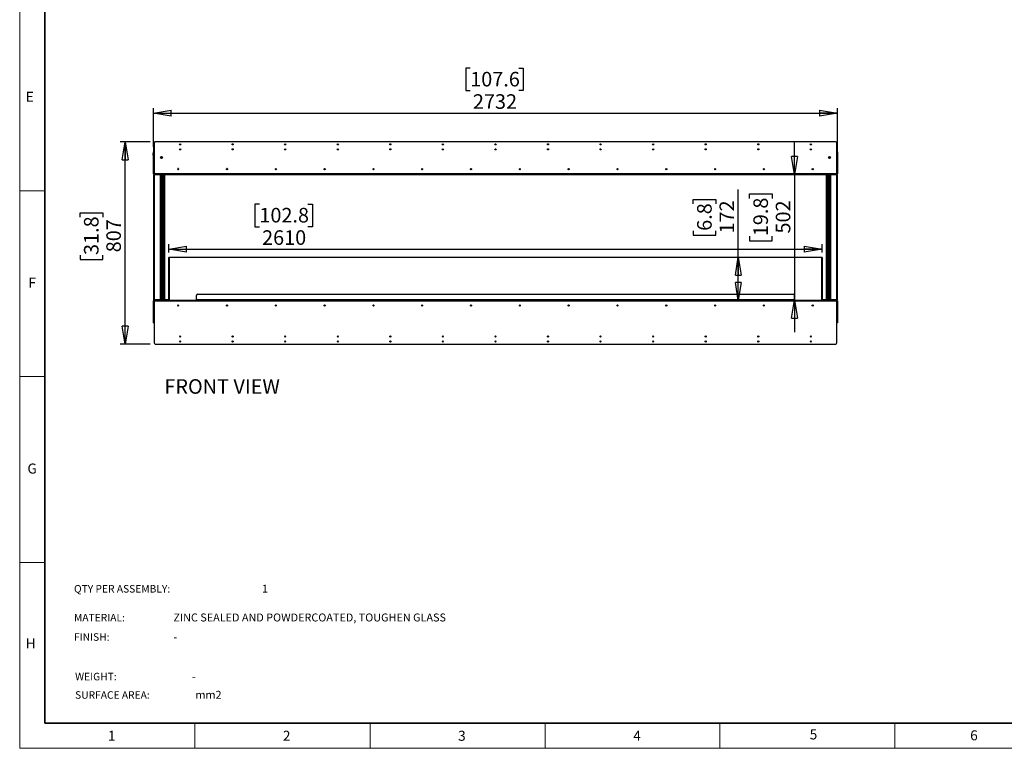
# Model space of a CAD drawing. Units: millimetres. Extents: x 0 to 420, y 0 to 297.
# Drawn here: x 0 to 197, y 0 to 146 of the extents above; entities that cross this region are included whole.
import ezdxf

# ---------------------------------------------------------------- set-up
doc = ezdxf.new("R2010")
doc.units = ezdxf.units.MM
doc.layers.add('DIMENSIONS', color=7, linetype='Continuous')
doc.layers.add('Standard', color=7, linetype='Continuous')
doc.layers.add('THICK_LINE', color=7, linetype='Continuous', lineweight=35)
doc.styles.add('SLDTEXTSTYLE0', font='TXT', dxfattribs={"width": 0.7})
doc.styles.add('SLDTEXTSTYLE1', font='TXT', dxfattribs={"width": 0.605})
doc.dimstyles.new('SLDDIMSTYLE0', dxfattribs={"dimtxt": 3.694289, "dimasz": 3.556, "dimexe": 0, "dimexo": 0.0625, "dimgap": 0.923572, "dimtad": 1, "dimdec": 0, "dimlfac": 20, "dimrnd": 1e-09, "dimzin": 12, "dimdsep": 46, "dimtxsty": 'SLDTEXTSTYLE0', "dimblk1": 'CLOSED', "dimblk2": 'CLOSED', "dimsah": 1, "dimcen": 0.09, "dimadec": 0, "dimazin": 3, "dimtfac": 1, "dimtdec": 0, "dimtofl": 0, "dimtmove": 0, "dimatfit": 3, "dimldrblk": 'CLOSED', "dimfxl": 0, "dimfrac": 2, "dimtolj": 1, "dimtzin": 12, "dimarcsym": 0})
doc.dimstyles.new('SLDDIMSTYLE1', dxfattribs={"dimtxt": 3.694289, "dimasz": 3.556, "dimexe": 0, "dimexo": 0.0625, "dimgap": 0.923572, "dimtad": 1, "dimdec": 0, "dimlfac": 20, "dimrnd": 1e-09, "dimzin": 12, "dimdsep": 46, "dimtxsty": 'SLDTEXTSTYLE0', "dimblk1": 'CLOSED', "dimblk2": 'CLOSED', "dimsah": 1, "dimcen": 0.09, "dimadec": 0, "dimazin": 3, "dimtfac": 1, "dimtdec": 0, "dimtofl": 0, "dimtmove": 0, "dimatfit": 3, "dimldrblk": 'CLOSED', "dimfxl": 0, "dimfrac": 2, "dimtolj": 1, "dimtzin": 12, "dimarcsym": 0})
doc.dimstyles.new('SLDDIMSTYLE2', dxfattribs={"dimtxt": 3.694289, "dimasz": 3.556, "dimexe": 0, "dimexo": 0.0625, "dimgap": 0.923572, "dimtad": 1, "dimdec": 0, "dimlfac": 20, "dimrnd": 1e-09, "dimzin": 12, "dimdsep": 46, "dimtxsty": 'SLDTEXTSTYLE0', "dimblk1": 'CLOSED', "dimblk2": 'CLOSED', "dimsah": 1, "dimcen": 0.09, "dimadec": 0, "dimazin": 3, "dimtfac": 1, "dimtdec": 0, "dimtmove": 0, "dimatfit": 0, "dimldrblk": 'CLOSED', "dimfxl": 0, "dimfrac": 2, "dimtolj": 1, "dimtzin": 12, "dimarcsym": 0})

# ---------------------------------------------------------------- blocks, each defined once
blk = doc.blocks.new('_CLOSED')
at = {"color": 0, "linetype": 'ByBlock', "lineweight": -2}
for p, q in [((-1, 0.166667), (0, 0)), ((-1, 0.166667), (-1, -0.166667)), ((0, 0), (-1, -0.166667)), ((0, 0), (-1, 0))]:
    blk.add_line(p, q, dxfattribs=at)
blk = doc.blocks.new('_D')
at = {"layer": 'DIMENSIONS'}
for p, q in [((26.09, 121.12), (20.06, 121.12)), ((21.06, 80.75), (21.06, 121.12)), ((12.07, 106.07), (12.07, 106.96)), ((12.07, 106.96), (16.59, 106.96)), ((16.59, 106.96), (16.59, 106.07)), ((12.07, 98.53), (12.07, 97.64)), ((16.59, 97.64), (16.59, 98.53)), ((12.07, 97.64), (16.59, 97.64)), ((26.09, 80.75), (20.06, 80.75))]:
    blk.add_line(p, q, dxfattribs=at)
at = {"layer": 'DIMENSIONS', "xscale": 3.556, "yscale": 3.556}
for p, rotation in [((21.06, 121.12, -2.51), 90.0000000000004), ((21.06, 80.75, -2.51), 270.0000000000004)]:
    blk.add_blockref('_CLOSED', p, dxfattribs=dict(at, rotation=rotation))
at = {"layer": 'DIMENSIONS', "char_height": 2.91, "attachment_point": 1, "rotation": 90, "style": 'SLDTEXTSTYLE0'}
for s, insert in [('31.8', (12.84, 98.53)), ('807', (17.31, 99.07))]:
    blk.add_mtext(s, dxfattribs=dict(at, insert=insert))
blk = doc.blocks.new('_D_1')
at = {"layer": 'DIMENSIONS'}
for p, q in [((47.88, 108.71), (46.99, 108.71)), ((46.99, 108.71), (46.99, 104.19)), ((57.58, 108.71), (58.47, 108.71)), ((58.47, 108.71), (58.47, 104.19)), ((46.99, 104.19), (47.88, 104.19)), ((58.47, 104.19), (57.58, 104.19)), ((29.79, 99.03), (29.79, 100.72)), ((160.29, 99.03), (160.29, 100.72)), ((29.79, 99.72), (160.29, 99.72))]:
    blk.add_line(p, q, dxfattribs=at)
at = {"layer": 'DIMENSIONS', "xscale": 3.556, "yscale": 3.556, "rotation": 180.0000000000004}
blk.add_blockref('_CLOSED', (29.79, 99.72, -2.51), dxfattribs=at)
at = {"layer": 'DIMENSIONS', "xscale": 3.556, "yscale": 3.556}
blk.add_blockref('_CLOSED', (160.29, 99.72, -2.51), dxfattribs=at)
at = {"layer": 'DIMENSIONS', "char_height": 2.91, "attachment_point": 1, "style": 'SLDTEXTSTYLE0'}
for s, insert in [('102.8', (47.88, 107.94)), ('2610', (48.42, 103.47))]:
    blk.add_mtext(s, dxfattribs=dict(at, insert=insert))
blk = doc.blocks.new('_D_2')
at = {"layer": 'DIMENSIONS'}
for p, q in [((143.56, 98.08), (143.56, 111.61)), ((134.57, 108.75), (134.57, 109.64)), ((134.57, 109.64), (139.08, 109.64)), ((139.08, 109.64), (139.08, 108.75)), ((134.57, 103.36), (134.57, 102.47)), ((134.57, 102.47), (139.08, 102.47)), ((139.08, 102.47), (139.08, 103.36)), ((143.56, 89.5), (143.56, 98.08))]:
    blk.add_line(p, q, dxfattribs=at)
at = {"layer": 'DIMENSIONS', "xscale": 3.556, "yscale": 3.556}
for p, rotation in [((143.56, 98.08, -2.51), 90.0000000000004), ((143.56, 89.5, -2.51), 270.0000000000004)]:
    blk.add_blockref('_CLOSED', p, dxfattribs=dict(at, rotation=rotation))
at = {"layer": 'DIMENSIONS', "char_height": 2.91, "attachment_point": 1, "rotation": 90, "style": 'SLDTEXTSTYLE0'}
for s, insert in [('6.8', (135.33, 103.36)), ('172', (139.8, 102.82))]:
    blk.add_mtext(s, dxfattribs=dict(at, insert=insert))
blk = doc.blocks.new('_D_3')
at = {"layer": 'DIMENSIONS'}
for p, q in [((154.8, 114.62), (154.8, 120.97)), ((154.8, 114.62), (154.8, 89.5)), ((145.81, 109.83), (145.81, 110.72)), ((145.81, 110.72), (150.32, 110.72)), ((150.32, 110.72), (150.32, 109.83)), ((145.81, 102.28), (145.81, 101.39)), ((150.32, 101.39), (150.32, 102.28)), ((145.81, 101.39), (150.32, 101.39)), ((154.8, 89.5), (154.8, 83.15))]:
    blk.add_line(p, q, dxfattribs=at)
at = {"layer": 'DIMENSIONS', "xscale": 3.556, "yscale": 3.556}
for p, rotation in [((154.8, 114.62, -2.51), 270.0000000000004), ((154.8, 89.5, -2.51), 90.0000000000004)]:
    blk.add_blockref('_CLOSED', p, dxfattribs=dict(at, rotation=rotation))
at = {"layer": 'DIMENSIONS', "char_height": 2.91, "attachment_point": 1, "rotation": 90, "style": 'SLDTEXTSTYLE0'}
for s, insert in [('19.8', (146.57, 102.28)), ('502', (151.04, 102.82))]:
    blk.add_mtext(s, dxfattribs=dict(at, insert=insert))
blk = doc.blocks.new('_D_4')
at = {"layer": 'DIMENSIONS'}
for p, q in [((90, 135.87), (89.11, 135.87)), ((89.11, 135.87), (89.11, 131.36)), ((99.7, 135.87), (100.59, 135.87)), ((100.59, 135.87), (100.59, 131.36)), ((89.11, 131.36), (90, 131.36)), ((100.59, 131.36), (99.7, 131.36)), ((26.73, 120.12), (26.73, 127.88)), ((163.35, 120.12), (163.35, 127.88)), ((26.73, 126.88), (163.35, 126.88))]:
    blk.add_line(p, q, dxfattribs=at)
at = {"layer": 'DIMENSIONS', "xscale": 3.556, "yscale": 3.556, "rotation": 180.0000000000003}
blk.add_blockref('_CLOSED', (26.73, 126.88, -2.51), dxfattribs=at)
at = {"layer": 'DIMENSIONS', "xscale": 3.556, "yscale": 3.556}
blk.add_blockref('_CLOSED', (163.35, 126.88, -2.51), dxfattribs=at)
at = {"layer": 'DIMENSIONS', "char_height": 2.91, "attachment_point": 1, "style": 'SLDTEXTSTYLE0'}
for s, insert in [('107.6', (90, 135.11)), ('2732', (90.54, 130.64))]:
    blk.add_mtext(s, dxfattribs=dict(at, insert=insert))

msp = doc.modelspace()

# ---------------------------------------------------------------- linework, layer by layer
at = {"color": 7, "linetype": 'Continuous', "lineweight": 18}
for p, q in [((0, 0), (0, 297)), ((0, 111.375), (5, 111.375)), ((0, 74.25), (5, 74.25)), ((0, 37.125), (5, 37.125)), ((35, 5), (35, 0)), ((70, 0), (70, 5)), ((105, 5), (105, 0)), ((139.847, 0), (139.847, 5)), ((174.847, 5), (174.847, 0)), ((419.997, 0), (0, 0))]:
    msp.add_line(p, q, dxfattribs=at)
at = {"color": 7, "linetype": 'Continuous', "lineweight": 25}
for p, q in [((26.793, 121.123), (26.853, 121.123)), ((26.793, 120.873), (26.793, 121.123)), ((26.793, 119.123), (26.793, 120.873)), ((26.843, 120.873), (26.843, 114.733)), ((26.853, 121.123), (26.853, 120.943)), ((162.993, 121.123), (27.093, 121.123)), ((163.233, 121.123), (163.293, 121.123)), ((163.233, 120.943), (163.233, 121.123)), ((163.243, 114.733), (163.243, 120.873)), ((163.293, 121.123), (163.293, 120.873)), ((163.293, 120.873), (163.293, 119.123)), ((26.683, 118.623), (26.683, 118.783)), ((26.683, 118.463), (26.683, 118.623)), ((26.733, 118.823), (26.723, 118.823)), ((26.723, 118.423), (26.733, 118.423)), ((26.733, 114.733), (26.733, 119.123)), ((26.733, 119.123), (26.793, 119.123)), ((26.793, 114.733), (26.793, 119.123)), ((28.186, 118.019), (28.203, 118.055)), ((28.186, 118.019), (28.267, 117.98)), ((28.203, 118.055), (28.284, 118.016)), ((28.209, 118.008), (28.226, 118.044)), ((28.343, 118.105), (28.305, 118.024)), ((28.368, 118.065), (28.332, 118.082)), ((28.379, 118.088), (28.341, 118.007)), ((28.343, 118.105), (28.379, 118.088)), ((161.706, 118.088), (161.742, 118.105)), ((161.706, 118.088), (161.744, 118.007)), ((161.753, 118.082), (161.717, 118.065)), ((161.742, 118.105), (161.78, 118.024)), ((161.801, 118.016), (161.882, 118.055)), ((161.818, 117.98), (161.899, 118.019)), ((161.877, 118.008), (161.859, 118.044)), ((161.882, 118.055), (161.899, 118.019)), ((163.353, 119.123), (163.293, 119.123)), ((163.293, 119.123), (163.293, 114.733)), ((163.353, 119.123), (163.353, 114.733)), ((163.363, 118.823), (163.353, 118.823)), ((163.353, 118.423), (163.363, 118.423)), ((163.403, 118.783), (163.403, 118.463)), ((26.843, 117.873), (26.793, 117.873)), ((26.828, 115.881), (26.828, 117.873)), ((28.274, 117.96), (28.236, 117.879)), ((28.272, 117.862), (28.236, 117.879)), ((28.283, 117.884), (28.247, 117.901)), ((28.31, 117.942), (28.272, 117.862)), ((28.317, 117.957), (28.312, 117.97)), ((28.331, 117.95), (28.412, 117.912)), ((28.348, 117.986), (28.429, 117.948)), ((28.389, 117.922), (28.407, 117.958)), ((28.429, 117.948), (28.412, 117.912)), ((161.656, 117.948), (161.737, 117.986)), ((161.673, 117.912), (161.656, 117.948)), ((161.673, 117.912), (161.754, 117.95)), ((161.696, 117.922), (161.679, 117.958)), ((161.773, 117.97), (161.768, 117.957)), ((161.775, 117.942), (161.813, 117.862)), ((161.838, 117.901), (161.802, 117.884)), ((161.811, 117.96), (161.849, 117.879)), ((161.849, 117.879), (161.813, 117.862)), ((163.293, 117.873), (163.243, 117.873)), ((163.293, 117.821), (163.243, 117.821)), ((163.243, 117.426), (163.293, 117.426)), ((163.257, 117.821), (163.257, 117.873)), ((163.257, 115.881), (163.257, 117.426)), ((26.793, 114.733), (26.733, 114.733)), ((26.733, 114.528), (26.733, 89.599)), ((26.733, 114.528), (26.793, 114.528)), ((26.733, 114.528), (26.733, 114.528)), ((26.733, 114.528), (26.843, 114.528)), ((26.843, 115.881), (26.793, 115.881)), ((26.793, 115.486), (26.843, 115.486)), ((26.843, 114.528), (26.793, 114.528)), ((26.828, 114.733), (26.828, 115.486)), ((28.118, 114.623), (26.828, 114.623)), ((26.828, 114.623), (26.828, 114.563)), ((163.243, 114.733), (26.843, 114.733)), ((26.843, 114.623), (26.843, 114.733)), ((26.843, 114.623), (163.243, 114.623)), ((26.843, 114.513), (26.843, 89.613)), ((28.118, 89.503), (28.118, 114.623)), ((28.168, 114.623), (28.168, 89.503)), ((28.468, 89.503), (28.468, 114.623)), ((28.697, 114.623), (28.518, 114.623)), ((28.518, 114.623), (28.518, 89.503)), ((28.683, 89.613), (28.683, 114.513)), ((28.685, 114.528), (28.743, 114.528)), ((28.697, 114.623), (28.697, 114.563)), ((28.793, 114.528), (28.733, 114.528)), ((28.793, 114.528), (28.743, 114.528)), ((28.793, 114.528), (28.793, 89.599)), ((28.793, 114.528), (28.793, 114.528)), ((28.793, 114.528), (28.853, 114.528)), ((28.888, 114.623), (28.888, 114.563)), ((28.903, 114.513), (28.903, 89.613)), ((161.183, 114.513), (28.903, 114.513)), ((31.561, 115.728), (31.773, 115.728)), ((31.714, 115.788), (31.62, 115.788)), ((41.311, 115.728), (41.523, 115.728)), ((41.464, 115.788), (41.37, 115.788)), ((51.098, 115.728), (51.236, 115.728)), ((60.848, 115.728), (60.986, 115.728)), ((70.598, 115.728), (70.736, 115.728)), ((80.348, 115.728), (80.486, 115.728)), ((90.098, 115.728), (90.236, 115.728)), ((99.848, 115.728), (99.986, 115.728)), ((109.598, 115.728), (109.736, 115.728)), ((119.348, 115.728), (119.486, 115.728)), ((129.098, 115.728), (129.236, 115.728)), ((138.848, 115.728), (138.986, 115.728)), ((148.598, 115.728), (148.736, 115.728)), ((158.348, 115.728), (158.486, 115.728)), ((161.183, 89.613), (161.183, 114.513)), ((161.197, 114.623), (161.197, 114.563)), ((161.293, 114.528), (161.233, 114.528)), ((161.293, 89.599), (161.293, 114.528)), ((161.293, 114.528), (161.353, 114.528)), ((161.293, 114.528), (161.293, 114.528)), ((161.343, 114.528), (161.293, 114.528)), ((161.343, 114.528), (161.4, 114.528)), ((161.388, 114.623), (161.388, 114.563)), ((161.568, 114.623), (161.388, 114.623)), ((161.403, 114.513), (161.403, 89.613)), ((161.568, 89.503), (161.568, 114.623)), ((161.618, 114.623), (161.618, 89.503)), ((161.918, 89.503), (161.918, 114.623)), ((163.257, 114.623), (161.968, 114.623)), ((161.968, 114.623), (161.968, 89.503)), ((163.293, 115.881), (163.243, 115.881)), ((163.243, 115.486), (163.293, 115.486)), ((163.243, 114.733), (163.243, 114.623)), ((163.293, 114.528), (163.243, 114.528)), ((163.243, 114.528), (163.353, 114.528)), ((163.243, 89.613), (163.243, 114.513)), ((163.257, 114.733), (163.257, 115.486)), ((163.257, 114.623), (163.257, 114.563)), ((163.293, 114.733), (163.353, 114.733)), ((163.353, 114.528), (163.293, 114.528)), ((163.353, 89.599), (163.353, 114.528)), ((163.353, 114.528), (163.353, 114.528)), ((29.843, 98.083), (29.793, 98.033)), ((29.793, 89.503), (29.793, 98.033)), ((29.793, 98.033), (29.843, 98.033)), ((29.843, 98.083), (29.843, 98.033)), ((29.843, 98.083), (160.243, 98.083)), ((29.843, 98.033), (29.843, 89.503)), ((160.243, 98.033), (29.843, 98.033)), ((160.243, 98.083), (160.243, 98.033)), ((160.293, 98.033), (160.243, 98.083)), ((160.243, 89.503), (160.243, 98.033)), ((160.293, 98.033), (160.243, 98.033)), ((160.293, 98.033), (160.293, 89.503)), ((35.543, 90.683), (154.543, 90.683)), ((26.733, 89.599), (26.793, 89.599)), ((26.793, 89.393), (26.733, 89.393)), ((26.733, 85.003), (26.733, 89.393)), ((26.793, 89.599), (26.843, 89.599)), ((26.793, 85.003), (26.793, 89.393)), ((26.843, 88.641), (26.793, 88.641)), ((26.828, 89.503), (26.828, 89.563)), ((26.828, 89.503), (26.843, 89.503)), ((26.828, 89.393), (26.828, 88.641)), ((26.833, 89.442), (26.833, 89.383)), ((26.833, 89.383), (26.843, 89.383)), ((26.843, 89.503), (163.243, 89.503)), ((26.843, 89.393), (26.843, 89.503)), ((26.843, 89.393), (26.843, 81.003)), ((26.843, 89.393), (163.243, 89.393)), ((28.733, 89.599), (28.685, 89.599)), ((28.697, 89.503), (28.697, 89.563)), ((28.793, 89.599), (28.733, 89.599)), ((28.793, 89.599), (28.853, 89.599)), ((28.888, 89.503), (28.888, 89.563)), ((35.293, 89.503), (35.293, 90.433)), ((154.793, 89.503), (154.793, 90.433)), ((161.197, 89.503), (161.197, 89.563)), ((161.293, 89.599), (161.233, 89.599)), ((161.293, 89.599), (161.353, 89.599)), ((161.4, 89.599), (161.353, 89.599)), ((161.388, 89.503), (161.388, 89.563)), ((163.243, 89.599), (163.293, 89.599)), ((163.243, 89.503), (163.257, 89.503)), ((163.243, 89.503), (163.243, 89.393)), ((163.243, 81.003), (163.243, 89.393)), ((163.243, 89.383), (163.253, 89.383)), ((163.293, 88.891), (163.243, 88.891)), ((163.293, 88.641), (163.243, 88.641)), ((163.253, 89.442), (163.253, 89.383)), ((163.257, 89.503), (163.257, 89.563)), ((163.257, 89.393), (163.257, 88.891)), ((163.353, 89.599), (163.293, 89.599)), ((163.293, 89.393), (163.353, 89.393)), ((163.293, 89.393), (163.293, 85.003)), ((163.353, 89.393), (163.353, 85.003)), ((26.793, 88.246), (26.843, 88.246)), ((26.828, 88.246), (26.828, 85.003)), ((163.243, 88.246), (163.293, 88.246)), ((163.257, 88.246), (163.257, 85.003)), ((26.733, 85.003), (26.793, 85.003)), ((26.843, 85.003), (26.828, 85.003)), ((163.257, 85.003), (163.243, 85.003)), ((163.353, 85.003), (163.293, 85.003)), ((27.093, 80.753), (162.993, 80.753))]:
    msp.add_line(p, q, dxfattribs=at)
at = {"color": 8, "linetype": 'Continuous', "lineweight": 25}
for p, q in [((26.843, 120.873), (26.793, 120.873)), ((163.293, 120.873), (163.243, 120.873)), ((26.723, 118.823), (26.723, 118.623)), ((26.723, 118.623), (26.723, 118.423)), ((26.793, 118.123), (26.843, 118.123)), ((163.243, 118.123), (163.293, 118.123)), ((163.363, 118.423), (163.363, 118.823)), ((26.843, 114.733), (26.828, 114.733)), ((28.118, 114.513), (26.843, 114.513)), ((28.683, 114.513), (28.518, 114.513)), ((28.743, 114.528), (28.743, 114.528)), ((31.771, 115.633), (31.564, 115.633)), ((41.521, 115.633), (41.314, 115.633)), ((51.233, 115.633), (51.102, 115.633)), ((60.983, 115.633), (60.852, 115.633)), ((70.733, 115.633), (70.602, 115.633)), ((80.483, 115.633), (80.352, 115.633)), ((90.233, 115.633), (90.102, 115.633)), ((99.983, 115.633), (99.852, 115.633)), ((109.733, 115.633), (109.602, 115.633)), ((119.483, 115.633), (119.352, 115.633)), ((129.233, 115.633), (129.102, 115.633)), ((138.983, 115.633), (138.852, 115.633)), ((148.733, 115.633), (148.602, 115.633)), ((158.483, 115.633), (158.352, 115.633)), ((161.343, 114.528), (161.343, 114.528)), ((161.568, 114.513), (161.403, 114.513)), ((163.243, 114.513), (161.968, 114.513)), ((163.257, 114.733), (163.243, 114.733)), ((26.828, 89.393), (26.833, 89.393)), ((26.843, 89.613), (28.118, 89.613)), ((28.518, 89.613), (28.683, 89.613)), ((28.903, 89.613), (29.793, 89.613)), ((35.293, 89.613), (154.793, 89.613)), ((160.293, 89.613), (161.183, 89.613)), ((161.403, 89.613), (161.568, 89.613)), ((161.968, 89.613), (163.243, 89.613)), ((163.253, 89.393), (163.257, 89.393))]:
    msp.add_line(p, q, dxfattribs=at)
at = {"color": 7, "linetype": 'Continuous', "lineweight": 25, "flags": 128}
for points in [[(28.281, 117.974), (28.282, 117.974), (28.283, 117.974), (28.284, 117.975), (28.286, 117.975), (28.288, 117.976), (28.29, 117.977), (28.292, 117.978), (28.294, 117.978)], [(161.804, 117.974), (161.803, 117.974), (161.802, 117.974), (161.801, 117.975), (161.799, 117.975), (161.797, 117.976), (161.795, 117.977), (161.793, 117.978), (161.791, 117.978)]]:
    msp.add_lwpolyline(points, dxfattribs=at)
at = {"color": 7, "linetype": 'Continuous', "lineweight": 25}
for centre, radius in [((32.043, 120.623), 0.115), ((42.543, 120.623), 0.115), ((53.043, 120.623), 0.115), ((63.543, 120.623), 0.115), ((74.043, 120.623), 0.115), ((84.543, 120.623), 0.115), ((95.043, 120.623), 0.115), ((105.543, 120.623), 0.115), ((116.043, 120.623), 0.115), ((126.543, 120.623), 0.115), ((137.043, 120.623), 0.115), ((147.543, 120.623), 0.115), ((158.043, 120.623), 0.115), ((28.308, 117.983), 0.2), ((28.308, 117.983), 0.16), ((32.043, 119.623), 0.115), ((42.543, 119.623), 0.115), ((53.043, 119.623), 0.115), ((63.543, 119.623), 0.115), ((74.043, 119.623), 0.115), ((84.543, 119.623), 0.115), ((95.043, 119.623), 0.115), ((105.543, 119.623), 0.115), ((116.043, 119.623), 0.115), ((126.543, 119.623), 0.115), ((137.043, 119.623), 0.115), ((147.543, 119.623), 0.115), ((158.043, 119.623), 0.115), ((161.778, 117.983), 0.2), ((161.778, 117.983), 0.16), ((31.667, 115.683), 0.115), ((41.417, 115.683), 0.115), ((51.167, 115.683), 0.115), ((51.167, 115.683), 0.1), ((51.167, 115.683), 0.0825), ((60.917, 115.683), 0.115), ((60.917, 115.683), 0.1), ((60.917, 115.683), 0.0825), ((70.667, 115.683), 0.115), ((70.667, 115.683), 0.1), ((70.667, 115.683), 0.0825), ((80.417, 115.683), 0.115), ((80.417, 115.683), 0.1), ((80.417, 115.683), 0.0825), ((90.167, 115.683), 0.115), ((90.167, 115.683), 0.1), ((90.167, 115.683), 0.0825), ((99.917, 115.683), 0.115), ((99.917, 115.683), 0.1), ((99.917, 115.683), 0.0825), ((109.667, 115.683), 0.115), ((109.667, 115.683), 0.1), ((109.667, 115.683), 0.0825), ((119.417, 115.683), 0.115), ((119.417, 115.683), 0.1), ((119.417, 115.683), 0.0825), ((129.167, 115.683), 0.115), ((129.167, 115.683), 0.1), ((129.167, 115.683), 0.0825), ((138.917, 115.683), 0.115), ((138.917, 115.683), 0.1), ((138.917, 115.683), 0.0825), ((148.667, 115.683), 0.115), ((148.667, 115.683), 0.1), ((148.667, 115.683), 0.0825), ((158.417, 115.683), 0.115), ((158.417, 115.683), 0.1), ((158.417, 115.683), 0.0825), ((31.667, 88.443), 0.115), ((41.417, 88.443), 0.115), ((51.167, 88.443), 0.115), ((51.167, 88.443), 0.1), ((51.167, 88.443), 0.0825), ((60.917, 88.443), 0.115), ((60.917, 88.443), 0.1), ((60.917, 88.443), 0.0825), ((70.667, 88.443), 0.115), ((70.667, 88.443), 0.1), ((70.667, 88.443), 0.0825), ((80.417, 88.443), 0.115), ((80.417, 88.443), 0.1), ((80.417, 88.443), 0.0825), ((90.167, 88.443), 0.115), ((90.167, 88.443), 0.1), ((90.167, 88.443), 0.0825), ((99.917, 88.443), 0.115), ((99.917, 88.443), 0.1), ((99.917, 88.443), 0.0825), ((109.667, 88.443), 0.115), ((109.667, 88.443), 0.1), ((109.667, 88.443), 0.0825), ((119.417, 88.443), 0.115), ((119.417, 88.443), 0.1), ((119.417, 88.443), 0.0825), ((129.167, 88.443), 0.115), ((129.167, 88.443), 0.1), ((129.167, 88.443), 0.0825), ((138.917, 88.443), 0.115), ((138.917, 88.443), 0.1), ((138.917, 88.443), 0.0825), ((148.667, 88.443), 0.115), ((148.667, 88.443), 0.1), ((148.667, 88.443), 0.0825), ((158.417, 88.443), 0.115), ((158.417, 88.443), 0.1), ((158.417, 88.443), 0.0825), ((32.043, 82.253), 0.115), ((32.043, 81.253), 0.115), ((42.543, 82.253), 0.115), ((42.543, 81.253), 0.115), ((53.043, 82.253), 0.115), ((53.043, 81.253), 0.115), ((63.543, 82.253), 0.115), ((63.543, 81.253), 0.115), ((74.043, 82.253), 0.115), ((74.043, 81.253), 0.115), ((84.543, 82.253), 0.115), ((84.543, 81.253), 0.115), ((95.043, 82.253), 0.115), ((95.043, 81.253), 0.115), ((105.543, 82.253), 0.115), ((105.543, 81.253), 0.115), ((116.043, 82.253), 0.115), ((116.043, 81.253), 0.115), ((126.543, 82.253), 0.115), ((126.543, 81.253), 0.115), ((137.043, 82.253), 0.115), ((137.043, 81.253), 0.115), ((147.543, 82.253), 0.115), ((147.543, 81.253), 0.115), ((158.043, 82.253), 0.115), ((158.043, 81.253), 0.115)]:
    msp.add_circle(centre, radius, dxfattribs=at)
for centre, radius, start, end in [((27.093, 120.873), 0.25, 90, 180), ((162.993, 120.873), 0.25, 0, 90), ((26.723, 118.783), 0.04, 90, 180), ((26.723, 118.463), 0.04, 180, 270), ((28.308, 117.983), 0.0408, 94.04185, 125.31005), ((161.778, 117.983), 0.0408, 54.68995, 85.95815), ((163.363, 118.783), 0.04, 0, 90), ((163.363, 118.463), 0.04, 270, 0), ((28.308, 117.983), 0.0408, 184.04185, 215.31005), ((28.308, 117.983), 0.0283, 109.67595, 199.67595), ((28.308, 117.983), 0.0291, 198.04209, 201.30981), ((28.308, 117.983), 0.0283, 199.67595, 289.67595), ((28.308, 117.983), 0.0141, 109.67595, 199.67595), ((28.308, 117.983), 0.0141, 199.67595, 289.67595), ((28.308, 117.983), 0.0291, 108.04209, 111.30981), ((28.308, 117.983), 0.0283, 19.67595, 109.67595), ((33.022, 119.691), 5.014, 199.59493, 199.75657), ((28.308, 117.983), 0.0141, 19.67595, 109.67595), ((28.308, 117.983), 0.0408, 274.04185, 305.31005), ((28.308, 117.983), 0.0141, 289.67595, 19.67595), ((28.308, 117.983), 0.0283, 289.67595, 19.67595), ((28.308, 117.983), 0.0291, 288.04209, 291.30981), ((32.969, 105.014), 13.782, 109.65042, 109.70921), ((28.308, 117.983), 0.0291, 18.04209, 21.30981), ((28.308, 117.983), 0.0408, 4.04185, 35.31005), ((161.778, 117.983), 0.0408, 144.68995, 175.95815), ((161.778, 117.983), 0.0283, 160.32405, 250.32405), ((161.778, 117.983), 0.0291, 158.69019, 161.95791), ((161.778, 117.983), 0.0283, 70.32405, 160.32405), ((157.116, 105.014), 13.782, 70.29079, 70.34958), ((161.778, 117.983), 0.0408, 234.68995, 265.95815), ((161.778, 117.983), 0.0141, 160.32405, 250.32405), ((161.778, 117.983), 0.0141, 70.32405, 160.32405), ((161.778, 117.983), 0.0291, 248.69019, 251.95791), ((161.778, 117.983), 0.0283, 250.32405, 340.32405), ((161.778, 117.983), 0.0141, 250.32405, 340.32405), ((157.064, 119.691), 5.014, 340.24343, 340.40507), ((161.778, 117.983), 0.0141, 340.32405, 70.32405), ((161.778, 117.983), 0.0291, 68.69019, 71.95791), ((161.778, 117.983), 0.0283, 340.32405, 70.32405), ((161.778, 117.983), 0.0291, 338.69019, 341.95791), ((161.778, 117.983), 0.0408, 324.68995, 355.95815), ((26.843, 114.733), 0.11, 180, 270), ((26.843, 114.733), 0.05, 180, 270), ((28.678, 114.76), 0.25, 291.52398, 327.07907), ((161.407, 114.76), 0.25, 212.92093, 248.47602), ((163.243, 114.733), 0.05, 270, 0), ((163.243, 114.733), 0.11, 270, 0), ((35.543, 90.433), 0.25, 90, 180), ((154.543, 90.433), 0.25, 0, 90), ((26.843, 89.393), 0.11, 90, 180), ((26.843, 89.393), 0.05, 90, 180), ((28.678, 89.366), 0.25, 33.22991, 68.34479), ((161.407, 89.366), 0.25, 111.65521, 146.77009), ((163.243, 89.393), 0.11, 0, 90), ((163.243, 89.393), 0.05, 0, 90), ((27.093, 81.003), 0.25, 180, 270), ((162.993, 81.003), 0.25, 270, 0)]:
    msp.add_arc(centre, radius, start, end, dxfattribs=at)
for points, knots in [([(28.305, 118.024), (28.303, 118.02), (28.301, 118.016), (28.299, 118.011), (28.299, 118.011)], [0, 0, 0, 0, 0.8818918, 1, 1, 1, 1]), ([(161.78, 118.024), (161.782, 118.02), (161.784, 118.016), (161.786, 118.011), (161.787, 118.011)], [0, 0, 0, 0, 0.8818918, 1, 1, 1, 1]), ([(28.267, 117.98), (28.271, 117.979), (28.275, 117.977), (28.279, 117.974), (28.28, 117.974)], [0, 0, 0, 0, 0.8819235, 1, 1, 1, 1]), ([(28.28, 117.973), (28.28, 117.972), (28.278, 117.967), (28.276, 117.963), (28.274, 117.96)], [0, 0, 0, 0, 0.1181105, 1, 1, 1, 1]), ([(28.284, 118.016), (28.288, 118.015), (28.292, 118.013), (28.296, 118.011), (28.297, 118.01)], [0, 0, 0, 0, 0.8819126, 1, 1, 1, 1]), ([(28.317, 117.955), (28.316, 117.955), (28.314, 117.95), (28.312, 117.946), (28.31, 117.942)], [0, 0, 0, 0, 0.1181105, 1, 1, 1, 1]), ([(28.318, 117.956), (28.319, 117.956), (28.323, 117.954), (28.328, 117.952), (28.331, 117.95)], [0, 0, 0, 0, 0.1180666, 1, 1, 1, 1]), ([(28.341, 118.007), (28.339, 118.003), (28.337, 117.999), (28.335, 117.994), (28.335, 117.994)], [0, 0, 0, 0, 0.8818918, 1, 1, 1, 1]), ([(28.335, 117.992), (28.336, 117.992), (28.341, 117.99), (28.345, 117.988), (28.348, 117.986)], [0, 0, 0, 0, 0.1180666, 1, 1, 1, 1]), ([(161.737, 117.986), (161.741, 117.988), (161.745, 117.99), (161.749, 117.992), (161.75, 117.992)], [0, 0, 0, 0, 0.8819334, 1, 1, 1, 1]), ([(161.744, 118.007), (161.746, 118.003), (161.748, 117.999), (161.75, 117.994), (161.75, 117.994)], [0, 0, 0, 0, 0.8818918, 1, 1, 1, 1]), ([(161.754, 117.95), (161.758, 117.952), (161.762, 117.954), (161.766, 117.956), (161.767, 117.956)], [0, 0, 0, 0, 0.8819334, 1, 1, 1, 1]), ([(161.769, 117.955), (161.769, 117.955), (161.771, 117.95), (161.773, 117.946), (161.775, 117.942)], [0, 0, 0, 0, 0.1181105, 1, 1, 1, 1]), ([(161.788, 118.01), (161.789, 118.011), (161.793, 118.013), (161.798, 118.015), (161.801, 118.016)], [0, 0, 0, 0, 0.1180874, 1, 1, 1, 1]), ([(161.805, 117.974), (161.806, 117.974), (161.811, 117.977), (161.815, 117.979), (161.818, 117.98)], [0, 0, 0, 0, 0.1180765, 1, 1, 1, 1]), ([(161.805, 117.973), (161.805, 117.972), (161.807, 117.967), (161.809, 117.963), (161.811, 117.96)], [0, 0, 0, 0, 0.1181105, 1, 1, 1, 1]), ([(26.733, 114.528), (26.734, 114.526), (26.738, 114.524), (26.763, 114.52), (26.799, 114.517), (26.828, 114.514), (26.843, 114.513)], [0, 0, 0, 0, 0.24999985, 0.49998865, 0.74998133, 1, 1, 1, 1]), ([(26.793, 114.528), (26.793, 114.526), (26.795, 114.524), (26.806, 114.52), (26.823, 114.517), (26.836, 114.514), (26.843, 114.513)], [0, 0, 0, 0, 0.2500121, 0.4999832, 0.7500201, 1, 1, 1, 1]), ([(26.828, 114.733), (26.829, 114.718), (26.831, 114.701), (26.832, 114.687), (26.832, 114.685)], [0, 0, 0, 0, 0.8566926, 1, 1, 1, 1]), ([(26.828, 114.733), (26.829, 114.727), (26.832, 114.713), (26.835, 114.697), (26.839, 114.685), (26.841, 114.684), (26.843, 114.683)], [0, 0, 0, 0, 0.2499872, 0.4999869, 0.7499917, 1, 1, 1, 1]), ([(26.843, 114.513), (26.841, 114.527), (26.839, 114.556), (26.835, 114.593), (26.832, 114.618), (26.829, 114.621), (26.828, 114.623)], [0, 0, 0, 0, 0.2500065, 0.4999996, 0.7499998, 1, 1, 1, 1]), ([(26.843, 114.513), (26.841, 114.519), (26.839, 114.533), (26.835, 114.549), (26.832, 114.561), (26.829, 114.562), (26.828, 114.563)], [0, 0, 0, 0, 0.2499981, 0.5000017, 0.7499977, 1, 1, 1, 1]), ([(28.697, 114.623), (28.696, 114.621), (28.694, 114.618), (28.69, 114.593), (28.686, 114.556), (28.684, 114.527), (28.683, 114.513)], [0, 0, 0, 0, 0.2500002, 0.5000004, 0.7499935, 1, 1, 1, 1]), ([(28.697, 114.563), (28.696, 114.562), (28.694, 114.561), (28.69, 114.549), (28.686, 114.533), (28.684, 114.519), (28.683, 114.513)], [0, 0, 0, 0, 0.2500023, 0.4999983, 0.7500019, 1, 1, 1, 1]), ([(28.683, 114.513), (28.697, 114.514), (28.726, 114.517), (28.762, 114.52), (28.788, 114.524), (28.791, 114.526), (28.793, 114.528)], [0, 0, 0, 0, 0.2500156, 0.5000051, 0.75001, 1, 1, 1, 1]), ([(28.683, 114.513), (28.689, 114.514), (28.702, 114.517), (28.719, 114.52), (28.73, 114.524), (28.732, 114.526), (28.733, 114.528)], [0, 0, 0, 0, 0.2500428, 0.500009, 0.7500117, 1, 1, 1, 1]), ([(28.793, 114.528), (28.794, 114.527), (28.798, 114.524), (28.823, 114.52), (28.859, 114.517), (28.888, 114.514), (28.903, 114.513)], [0, 0, 0, 0, 0.2500057, 0.5000147, 0.7500114, 1, 1, 1, 1]), ([(28.853, 114.528), (28.853, 114.527), (28.855, 114.524), (28.866, 114.52), (28.883, 114.517), (28.896, 114.514), (28.903, 114.513)], [0, 0, 0, 0, 0.24999883, 0.5000336, 0.75000514, 1, 1, 1, 1]), ([(28.903, 114.513), (28.901, 114.528), (28.899, 114.556), (28.895, 114.593), (28.892, 114.618), (28.889, 114.621), (28.888, 114.623)], [0, 0, 0, 0, 0.2499995, 0.5000059, 0.7499993, 1, 1, 1, 1]), ([(28.903, 114.513), (28.901, 114.52), (28.899, 114.533), (28.895, 114.549), (28.892, 114.561), (28.889, 114.562), (28.888, 114.563)], [0, 0, 0, 0, 0.2500107, 0.4999996, 0.7499935, 1, 1, 1, 1]), ([(161.197, 114.623), (161.196, 114.621), (161.194, 114.618), (161.19, 114.593), (161.186, 114.556), (161.184, 114.528), (161.183, 114.513)], [0, 0, 0, 0, 0.2500007, 0.4999941, 0.7500005, 1, 1, 1, 1]), ([(161.197, 114.563), (161.196, 114.562), (161.194, 114.561), (161.19, 114.549), (161.186, 114.533), (161.184, 114.52), (161.183, 114.513)], [0, 0, 0, 0, 0.2500065, 0.5000004, 0.7499893, 1, 1, 1, 1]), ([(161.183, 114.513), (161.197, 114.514), (161.226, 114.517), (161.262, 114.52), (161.288, 114.524), (161.291, 114.527), (161.293, 114.528)], [0, 0, 0, 0, 0.2499886, 0.4999853, 0.7499943, 1, 1, 1, 1]), ([(161.183, 114.513), (161.189, 114.514), (161.202, 114.517), (161.219, 114.52), (161.23, 114.524), (161.232, 114.527), (161.233, 114.528)], [0, 0, 0, 0, 0.2499949, 0.4999664, 0.7500012, 1, 1, 1, 1]), ([(161.293, 114.528), (161.294, 114.526), (161.298, 114.524), (161.323, 114.52), (161.359, 114.517), (161.388, 114.514), (161.403, 114.513)], [0, 0, 0, 0, 0.24999, 0.4999949, 0.7499844, 1, 1, 1, 1]), ([(161.353, 114.528), (161.353, 114.526), (161.355, 114.524), (161.366, 114.52), (161.383, 114.517), (161.396, 114.514), (161.403, 114.513)], [0, 0, 0, 0, 0.2499883, 0.499991, 0.7499572, 1, 1, 1, 1]), ([(161.403, 114.513), (161.401, 114.527), (161.399, 114.556), (161.395, 114.593), (161.392, 114.618), (161.389, 114.621), (161.388, 114.623)], [0, 0, 0, 0, 0.2500065, 0.4999996, 0.7499998, 1, 1, 1, 1]), ([(161.403, 114.513), (161.401, 114.519), (161.399, 114.533), (161.395, 114.549), (161.392, 114.561), (161.389, 114.562), (161.388, 114.563)], [0, 0, 0, 0, 0.2499981, 0.5000017, 0.7499977, 1, 1, 1, 1]), ([(163.243, 114.683), (163.244, 114.684), (163.246, 114.685), (163.25, 114.697), (163.254, 114.713), (163.256, 114.727), (163.257, 114.733)], [0, 0, 0, 0, 0.2500083, 0.5000131, 0.7500128, 1, 1, 1, 1]), ([(163.257, 114.623), (163.256, 114.621), (163.254, 114.618), (163.25, 114.593), (163.246, 114.556), (163.244, 114.527), (163.243, 114.513)], [0, 0, 0, 0, 0.2500002, 0.5000004, 0.7499935, 1, 1, 1, 1]), ([(163.257, 114.563), (163.256, 114.562), (163.254, 114.561), (163.25, 114.549), (163.246, 114.533), (163.244, 114.519), (163.243, 114.513)], [0, 0, 0, 0, 0.2500023, 0.4999983, 0.7500019, 1, 1, 1, 1]), ([(163.243, 114.513), (163.257, 114.514), (163.286, 114.517), (163.322, 114.52), (163.348, 114.524), (163.351, 114.526), (163.353, 114.528)], [0, 0, 0, 0, 0.2500187, 0.5000113, 0.7500001, 1, 1, 1, 1]), ([(163.243, 114.513), (163.249, 114.514), (163.262, 114.517), (163.279, 114.52), (163.29, 114.524), (163.292, 114.526), (163.293, 114.528)], [0, 0, 0, 0, 0.2499799, 0.5000168, 0.7499879, 1, 1, 1, 1]), ([(163.253, 114.685), (163.253, 114.687), (163.255, 114.701), (163.256, 114.718), (163.257, 114.733)], [0, 0, 0, 0, 0.1396811, 1, 1, 1, 1]), ([(26.843, 89.613), (26.828, 89.612), (26.799, 89.609), (26.763, 89.606), (26.738, 89.602), (26.734, 89.6), (26.733, 89.599)], [0, 0, 0, 0, 0.25001941, 0.50001135, 0.75000088, 1, 1, 1, 1]), ([(26.843, 89.613), (26.836, 89.612), (26.823, 89.609), (26.806, 89.606), (26.795, 89.602), (26.793, 89.6), (26.793, 89.599)], [0, 0, 0, 0, 0.2499834, 0.5000168, 0.7499914, 1, 1, 1, 1]), ([(26.828, 89.503), (26.829, 89.505), (26.832, 89.508), (26.835, 89.534), (26.839, 89.57), (26.841, 89.599), (26.843, 89.613)], [0, 0, 0, 0, 0.2499984, 0.49999867, 0.74999735, 1, 1, 1, 1]), ([(26.828, 89.563), (26.829, 89.564), (26.832, 89.565), (26.835, 89.577), (26.839, 89.593), (26.841, 89.607), (26.843, 89.613)], [0, 0, 0, 0, 0.2500009, 0.4999917, 0.7499908, 1, 1, 1, 1]), ([(26.832, 89.441), (26.832, 89.439), (26.831, 89.425), (26.829, 89.408), (26.828, 89.393)], [0, 0, 0, 0, 0.1397068, 1, 1, 1, 1]), ([(26.833, 89.417), (26.832, 89.415), (26.831, 89.408), (26.829, 89.4), (26.828, 89.393)], [0, 0, 0, 0, 0.2117381, 1, 1, 1, 1]), ([(28.793, 89.599), (28.791, 89.6), (28.788, 89.602), (28.762, 89.606), (28.726, 89.609), (28.697, 89.612), (28.683, 89.613)], [0, 0, 0, 0, 0.2499893, 0.4999949, 0.7499837, 1, 1, 1, 1]), ([(28.683, 89.613), (28.684, 89.599), (28.686, 89.57), (28.69, 89.534), (28.694, 89.508), (28.696, 89.505), (28.697, 89.503)], [0, 0, 0, 0, 0.25000265, 0.50000133, 0.7500016, 1, 1, 1, 1]), ([(28.683, 89.613), (28.684, 89.607), (28.686, 89.593), (28.69, 89.577), (28.694, 89.565), (28.696, 89.564), (28.697, 89.563)], [0, 0, 0, 0, 0.2500092, 0.5000083, 0.7499991, 1, 1, 1, 1]), ([(28.733, 89.599), (28.732, 89.6), (28.73, 89.602), (28.719, 89.606), (28.702, 89.609), (28.689, 89.612), (28.683, 89.613)], [0, 0, 0, 0, 0.2499848, 0.499991, 0.7499537, 1, 1, 1, 1]), ([(28.903, 89.613), (28.888, 89.612), (28.859, 89.609), (28.823, 89.606), (28.798, 89.602), (28.794, 89.6), (28.793, 89.599)], [0, 0, 0, 0, 0.2499879, 0.4999853, 0.7499935, 1, 1, 1, 1]), ([(28.903, 89.613), (28.896, 89.612), (28.883, 89.609), (28.866, 89.606), (28.855, 89.602), (28.853, 89.6), (28.853, 89.599)], [0, 0, 0, 0, 0.2499914, 0.4999664, 0.7499977, 1, 1, 1, 1]), ([(28.888, 89.503), (28.889, 89.505), (28.892, 89.508), (28.895, 89.534), (28.899, 89.57), (28.901, 89.599), (28.903, 89.613)], [0, 0, 0, 0, 0.250005, 0.5000012, 0.7500017, 1, 1, 1, 1]), ([(28.888, 89.563), (28.889, 89.564), (28.892, 89.565), (28.895, 89.577), (28.899, 89.593), (28.901, 89.607), (28.903, 89.613)], [0, 0, 0, 0, 0.2500141, 0.5000119, 0.7500053, 1, 1, 1, 1]), ([(161.293, 89.599), (161.291, 89.6), (161.288, 89.602), (161.262, 89.606), (161.226, 89.609), (161.197, 89.612), (161.183, 89.613)], [0, 0, 0, 0, 0.2500065, 0.5000147, 0.7500121, 1, 1, 1, 1]), ([(161.183, 89.613), (161.184, 89.599), (161.186, 89.57), (161.19, 89.534), (161.194, 89.508), (161.196, 89.505), (161.197, 89.503)], [0, 0, 0, 0, 0.2499983, 0.4999988, 0.749995, 1, 1, 1, 1]), ([(161.183, 89.613), (161.184, 89.607), (161.186, 89.593), (161.19, 89.577), (161.194, 89.565), (161.196, 89.564), (161.197, 89.563)], [0, 0, 0, 0, 0.2499947, 0.4999881, 0.7499859, 1, 1, 1, 1]), ([(161.233, 89.599), (161.232, 89.6), (161.23, 89.602), (161.219, 89.606), (161.202, 89.609), (161.189, 89.612), (161.183, 89.613)], [0, 0, 0, 0, 0.2500023, 0.5000336, 0.7500086, 1, 1, 1, 1]), ([(161.403, 89.613), (161.388, 89.612), (161.359, 89.609), (161.323, 89.606), (161.298, 89.602), (161.294, 89.6), (161.293, 89.599)], [0, 0, 0, 0, 0.2500163, 0.5000051, 0.7500107, 1, 1, 1, 1]), ([(161.403, 89.613), (161.396, 89.612), (161.383, 89.609), (161.366, 89.606), (161.355, 89.602), (161.353, 89.6), (161.353, 89.599)], [0, 0, 0, 0, 0.2500463, 0.500009, 0.7500152, 1, 1, 1, 1]), ([(161.388, 89.503), (161.389, 89.505), (161.392, 89.508), (161.395, 89.534), (161.399, 89.57), (161.401, 89.599), (161.403, 89.613)], [0, 0, 0, 0, 0.2499984, 0.4999987, 0.7499974, 1, 1, 1, 1]), ([(161.388, 89.563), (161.389, 89.564), (161.392, 89.565), (161.395, 89.577), (161.399, 89.593), (161.401, 89.607), (161.403, 89.613)], [0, 0, 0, 0, 0.2500009, 0.4999917, 0.7499908, 1, 1, 1, 1]), ([(163.243, 89.613), (163.244, 89.599), (163.246, 89.57), (163.25, 89.534), (163.254, 89.508), (163.256, 89.505), (163.257, 89.503)], [0, 0, 0, 0, 0.2500026, 0.5000013, 0.7500016, 1, 1, 1, 1]), ([(163.353, 89.599), (163.351, 89.6), (163.348, 89.602), (163.322, 89.606), (163.286, 89.609), (163.257, 89.612), (163.243, 89.613)], [0, 0, 0, 0, 0.24999912, 0.49998865, 0.74998059, 1, 1, 1, 1]), ([(163.243, 89.613), (163.244, 89.607), (163.246, 89.593), (163.25, 89.577), (163.254, 89.565), (163.256, 89.564), (163.257, 89.563)], [0, 0, 0, 0, 0.2500092, 0.5000083, 0.7499991, 1, 1, 1, 1]), ([(163.293, 89.599), (163.292, 89.6), (163.29, 89.602), (163.279, 89.606), (163.262, 89.609), (163.249, 89.612), (163.243, 89.613)], [0, 0, 0, 0, 0.2500086, 0.4999832, 0.7500166, 1, 1, 1, 1]), ([(163.257, 89.393), (163.256, 89.408), (163.255, 89.426), (163.253, 89.439), (163.253, 89.441)], [0, 0, 0, 0, 0.8566753, 1, 1, 1, 1]), ([(163.257, 89.393), (163.256, 89.4), (163.254, 89.408), (163.253, 89.415), (163.253, 89.417)], [0, 0, 0, 0, 0.7882619, 1, 1, 1, 1])]:
    msp.add_open_spline(points, degree=3, knots=knots, dxfattribs=at)
at = {"layer": 'THICK_LINE'}
for p, q in [((5, 5), (5, 292)), ((415, 5), (5, 5))]:
    msp.add_line(p, q, dxfattribs=at)

# ---------------------------------------------------------------- texts
at = {"layer": 'DIMENSIONS', "insert": (28.908, 73.723), "char_height": 2.9104, "attachment_point": 1, "style": 'SLDTEXTSTYLE0'}
msp.add_mtext('FRONT VIEW', dxfattribs=at)
at = {"layer": 'Standard'}
for s, insert, char_height, attachment_point, style in [('E', (2.012, 131.125), 2, 2, 'SLDTEXTSTYLE1'), ('F', (2.495, 94), 2, 2, 'SLDTEXTSTYLE1'), ('G', (2.483, 56.875), 2, 2, 'SLDTEXTSTYLE1'), ('QTY PER ASSEMBLY:', (10.854, 32.605), 1.5, 1, 'SLDTEXTSTYLE0'), ('1', (48.423, 32.68), 1.587, 1, 'SLDTEXTSTYLE0'), ('MATERIAL:', (10.854, 26.85), 1.5, 1, 'SLDTEXTSTYLE0'), ('ZINC SEALED AND POWDERCOATED, TOUGHEN GLASS', (30.708, 26.925), 1.5875, 1, 'SLDTEXTSTYLE0'), ('H', (2.183, 21.939), 2, 2, 'SLDTEXTSTYLE1'), ('FINISH:', (10.854, 22.979), 1.5, 1, 'SLDTEXTSTYLE0'), ('-', (30.708, 23.054), 1.587, 1, 'SLDTEXTSTYLE0'), ('WEIGHT:', (11.073, 15.079), 1.5, 1, 'SLDTEXTSTYLE0'), ('-', (34.416, 15.154), 1.587, 1, 'SLDTEXTSTYLE0'), ('SURFACE AREA:', (11.073, 11.402), 1.5, 1, 'SLDTEXTSTYLE0'), ('mm2', (35.11, 11.477), 1.5875, 1, 'SLDTEXTSTYLE0'), ('1', (18.37, 3.5), 2, 2, 'SLDTEXTSTYLE1'), ('2', (53.333, 3.5), 2, 2, 'SLDTEXTSTYLE1'), ('3', (88.335, 3.5), 2, 2, 'SLDTEXTSTYLE1'), ('4', (123.33, 3.5), 2, 2, 'SLDTEXTSTYLE1'), ('5', (158.577, 3.772), 2, 2, 'SLDTEXTSTYLE1'), ('6', (190.631, 3.591), 2, 2, 'SLDTEXTSTYLE1')]:
    msp.add_mtext(s, dxfattribs=dict(at, insert=insert, char_height=char_height, attachment_point=attachment_point, style=style))

# ---------------------------------------------------------------- dimensions: what is measured, and where the dimension line sits
at = {"layer": 'DIMENSIONS'}
for base, p1, p2, picture, middle in [((163.353, 126.885), (26.733, 119.123), (163.353, 119.123), '_D_4', (94.85, 126.885)), ((160.293, 99.718), (29.793, 98.033), (160.293, 98.033), '_D_1', (52.729, 99.718))]:
    dim = msp.add_linear_dim(base=base, p1=p1, p2=p2, dimstyle='SLDDIMSTYLE0', dxfattribs=at)
    dim.commit()
    dim.dimension.update_dxf_attribs({"geometry": picture, "text_midpoint": middle, "dimtype": 160})
for base, p1, p2, dimstyle, picture, middle in [((21.063, 121.123), (27.093, 80.753), (27.093, 121.123), 'SLDDIMSTYLE0', '_D', (21.063, 102.302)), ((154.795, 89.503), (163.243, 114.623), (163.243, 89.503), 'SLDDIMSTYLE2', '_D_3', (154.795, 106.055)), ((143.556, 98.083), (163.243, 89.503), (160.243, 98.083), 'SLDDIMSTYLE1', '_D_2', (143.556, 106.055))]:
    dim = msp.add_linear_dim(base=base, p1=p1, p2=p2, angle=90, dimstyle=dimstyle, dxfattribs=at)
    dim.commit()
    dim.dimension.update_dxf_attribs({"geometry": picture, "text_midpoint": middle, "dimtype": 160})

doc.saveas('drawing.dxf')
